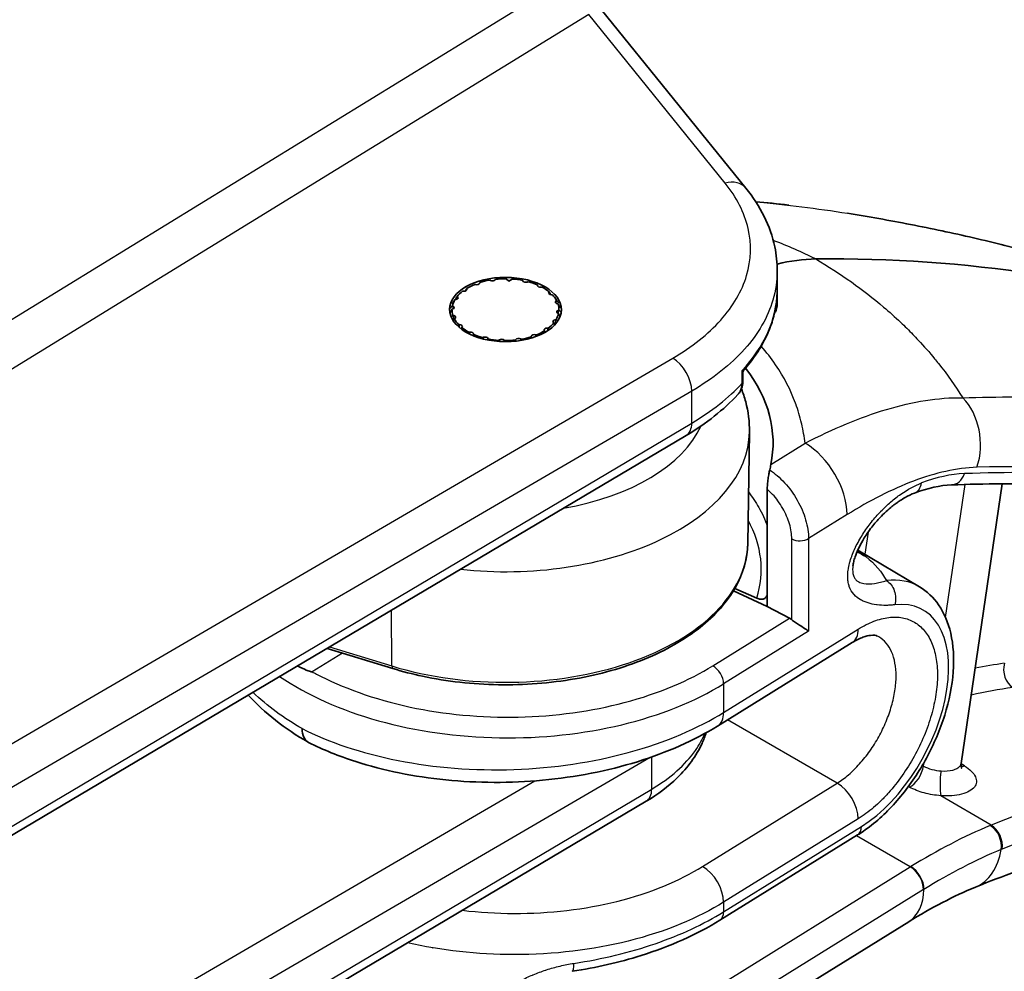
# Model space of a CAD drawing. Units: millimetres. Extents: x 43 to 7375, y 24 to 2553.
# Drawn here: x 472 to 495, y 335 to 357 of the extents above; entities that cross this region are included whole.
import ezdxf

# ---------------------------------------------------------------- set-up
doc = ezdxf.new("R2010")
doc.units = ezdxf.units.MM
doc.header["$LTSCALE"] = 3
doc.layers.add('Visible (ISO)', color=7, linetype='Continuous', lineweight=35)
doc.layers.add('Visible Narrow (ISO)', color=7, linetype='Continuous', lineweight=25)

msp = doc.modelspace()

# ---------------------------------------------------------------- linework, layer by layer
at = {"layer": 'Visible (ISO)'}
for p, q in [((485.824, 357.238), (489.185, 353.086)), ((489.914, 351.161), (489.914, 351.161)), ((489.914, 350.449), (489.914, 351.161)), ((483.003, 350.893), (483.002, 350.881)), ((483.251, 350.942), (483.234, 350.95)), ((483.369, 350.969), (483.361, 350.957)), ((483.682, 350.923), (483.619, 350.982)), ((483.758, 350.976), (483.682, 350.923)), ((484.007, 350.931), (484.002, 350.944)), ((484.131, 350.914), (484.112, 350.907)), ((482.629, 350.694), (482.606, 350.695)), ((482.696, 350.756), (482.701, 350.743)), ((482.906, 350.846), (482.885, 350.851)), ((484.344, 350.826), (484.346, 350.839)), ((484.452, 350.787), (484.431, 350.784)), ((484.609, 350.666), (484.617, 350.678)), ((482.447, 350.499), (482.425, 350.496)), ((482.477, 350.57), (482.489, 350.559)), ((484.691, 350.61), (484.668, 350.611)), ((484.736, 350.557), (484.787, 350.491)), ((484.774, 350.466), (484.789, 350.476)), ((484.822, 350.399), (484.801, 350.403)), ((482.377, 350.282), (482.358, 350.275)), ((482.368, 350.355), (482.385, 350.347)), ((484.834, 350.174), (484.817, 350.182)), ((484.825, 350.247), (484.844, 350.254)), ((482.38, 350.13), (482.401, 350.126)), ((482.428, 350.062), (482.414, 350.053)), ((484.725, 349.959), (484.713, 349.969)), ((484.756, 350.03), (484.777, 350.033)), ((482.512, 349.919), (482.534, 349.918)), ((482.594, 349.863), (482.585, 349.851)), ((482.75, 349.742), (482.771, 349.745)), ((484.507, 349.773), (484.501, 349.785)), ((484.574, 349.835), (484.596, 349.834)), ((482.858, 349.703), (482.856, 349.69)), ((483.071, 349.615), (483.09, 349.622)), ((483.195, 349.598), (483.2, 349.585)), ((483.445, 349.553), (483.459, 349.563)), ((483.571, 349.558), (483.583, 349.547)), ((483.833, 349.56), (483.841, 349.572)), ((483.951, 349.587), (483.968, 349.579)), ((484.199, 349.635), (484.201, 349.648)), ((484.296, 349.683), (484.317, 349.678)), ((488.786, 348.984), (488.786, 348.984)), ((489.113, 348.592), (489.113, 348.782)), ((452.276, 326.294), (487.801, 347.346)), ((489.227, 344.829), (489.268, 347.422)), ((489.682, 343.681), (489.682, 346.096)), ((494.185, 339.727), (495.142, 346.218)), ((493.216, 343.83), (491.783, 344.681)), ((488.927, 343.79), (489.438, 343.564)), ((489.682, 343.372), (488.894, 343.735)), ((489.682, 343.372), (489.682, 343.681)), ((490.199, 343.099), (489.682, 343.372)), ((492.234, 342.686), (492.234, 342.686)), ((480.984, 341.931), (479.456, 342.4)), ((491.655, 342.532), (488.525, 340.594)), ((488.363, 341.4), (488.363, 341.4)), ((452.276, 318.347), (486.871, 338.848)), ((491.78, 338.066), (488.579, 336.084)), ((492.967, 336.052), (488.312, 333.171))]:
    msp.add_line(p, q, dxfattribs=at)
for centre, major_axis, ratio, start_param, end_param in [((465.149, 275.032), (39.406, 73.193), 0.556849, 0.09124, 0.29889), ((482.933, 350.883), (0.0693, 0), 0.57735, 4.317946, 6.222704), ((483.601, 350.264), (1.243, 0), 0.57735, 1.870405, 2.072901), ((483.296, 350.972), (0.0693, 0), 0.57735, 4.003787, 5.908545), ((483.601, 350.264), (1.243, 0), 0.57735, 1.556246, 1.758741), ((483.601, 350.264), (1.243, 0), 0.57735, 1.242086, 1.444582), ((484.075, 350.94), (-0.0693, 0), 0.57735, 0.233876, 2.138633), ((483.601, 350.264), (1.243, 0), 0.57735, 0.927927, 1.130423), ((483.601, 350.264), (1.243, 0), 0.57735, 2.498723, 2.701219), ((482.634, 350.733), (0.0693, 0), 0.57735, 4.632106, 6.536863), ((483.601, 350.264), (1.243, 0), 0.57735, 2.184564, 2.38706), ((484.413, 350.823), (-0.0693, 0), 0.57735, 6.202902, 8.107659), ((483.601, 350.264), (1.243, 0), 0.57735, 0.613768, 0.816264), ((484.672, 350.65), (-0.0693, 0), 0.57735, 5.888743, 7.7935), ((483.601, 350.264), (-1.243, 0), 0.57735, 5.954475, 6.156971), ((482.43, 350.538), (0.0693, 0), 0.57735, 4.946265, 6.851022), ((483.601, 350.264), (1.243, 0), 0.57735, 0.299609, 0.502104), ((484.827, 350.44), (-0.0693, 0), 0.57735, 5.574584, 7.479341), ((483.601, 350.264), (1.243, 0), 0.57735, 6.268635, 6.47113), ((482.987, 350.433), (6.927, 0.024), 0.579631, 6.281161, 6.281218), ((483.601, 350.264), (-1.243, 0), 0.57735, 6.268635, 6.47113), ((482.341, 350.316), (0.0693, 0), 0.57735, 5.260424, 7.165182), ((483.601, 350.264), (1.243, 0), 0.57735, 5.954475, 6.156971), ((484.861, 350.213), (-0.0693, 0), 0.57735, 5.260424, 7.165182), ((482.376, 350.088), (0.0693, 0), 0.57735, 5.574584, 7.479341), ((483.601, 350.264), (-1.243, 0), 0.57735, 0.299609, 0.502104), ((483.601, 350.264), (-1.243, 0), 0.57735, 2.498723, 2.701219), ((484.772, 349.991), (-0.0693, 0), 0.57735, 4.946265, 6.851022), ((482.53, 349.878), (0.0693, 0), 0.57735, 5.888743, 7.7935), ((483.601, 350.264), (-1.243, 0), 0.57735, 0.613768, 0.816264), ((482.789, 349.706), (0.0693, 0), 0.57735, 6.202902, 8.107659), ((483.601, 350.264), (-1.243, 0), 0.57735, 2.184564, 2.38706), ((484.568, 349.795), (-0.0693, 0), 0.57735, 4.632106, 6.536863), ((483.601, 350.264), (-1.243, 0), 0.57735, 0.927927, 1.130423), ((483.127, 349.589), (0.0693, 0), 0.57735, 0.233876, 2.138633), ((483.601, 350.264), (-1.243, 0), 0.57735, 1.242086, 1.444582), ((483.512, 349.537), (0.0693, 0), 0.57735, 0.548035, 2.452793), ((483.601, 350.264), (-1.243, 0), 0.57735, 1.556246, 1.758741), ((483.906, 349.557), (-0.0693, 0), 0.57735, 4.003787, 5.908545), ((483.601, 350.264), (-1.243, 0), 0.57735, 1.870405, 2.072901), ((484.27, 349.646), (-0.0693, 0), 0.57735, 4.317946, 6.222704), ((482.899, 347.311), (6.916, -0.224), 0.596393, 0.518133, 0.518142), ((482.899, 347.311), (6.916, -0.224), 0.596393, 6.181845, 6.734853), ((490.196, 342.817), (0.187, -0.292), 0.606775, 2.113011, 2.319882), ((479.349, 340.828), (0.328, 0.61), 0.556893, 2.338782, 3.157292)]:
    msp.add_ellipse(centre, major_axis=major_axis, ratio=ratio, start_param=start_param, end_param=end_param, dxfattribs=at)
msp.add_ellipse((483.601, 350.268), major_axis=(1.299, -0.005), ratio=0.574826, dxfattribs=at)
for points, knots in [([(489.185, 353.086), (489.52, 352.673), (489.755, 352.206), (489.895, 351.538), (489.914, 351.349), (489.914, 351.161)], [0, 0, 0, 0, 0.3993624, 0.3993624, 0.5527755, 0.5527755, 0.5527755, 0.5527755]), ([(491.542, 352.504), (492.031, 352.425), (492.52, 352.338), (493.497, 352.147), (493.985, 352.044), (494.96, 351.819), (495.446, 351.698), (496.416, 351.438), (496.899, 351.3), (497.863, 351.006), (498.343, 350.851), (498.821, 350.687)], [3.71898825, 3.71898825, 3.71898825, 3.71898825, 3.73896983, 3.73896983, 3.7589514, 3.7589514, 3.77893298, 3.77893298, 3.79891456, 3.79891456, 3.81889613, 3.81889613, 3.81889613, 3.81889613]), ([(489.914, 350.674), (489.911, 350.548), (489.897, 350.422), (489.852, 350.172), (489.819, 350.047), (489.734, 349.802), (489.682, 349.68), (489.56, 349.441), (489.49, 349.324), (489.331, 349.093), (489.243, 348.981), (489.147, 348.871)], [5.5123412, 5.5123412, 5.5123412, 5.5123412, 5.6032475, 5.6032475, 5.6941538, 5.6941538, 5.7850601, 5.7850601, 5.8759664, 5.8759664, 5.9668727, 5.9668727, 5.9668727, 5.9668727]), ([(489.914, 350.678), (489.914, 350.677), (489.914, 350.677), (489.914, 350.675), (489.914, 350.674), (489.914, 350.674)], [-0.0003203017, -0.0003203017, -0.0003203017, -0.0003203017, 0, 0, 0.0004225581, 0.0004225581, 0.0004225581, 0.0004225581]), ([(489.914, 350.382), (489.913, 350.335), (489.904, 350.29), (489.878, 350.225), (489.865, 350.201), (489.85, 350.181)], [0, 0, 0, 0, 0.02893605, 0.02893605, 0.0460707, 0.0460707, 0.0460707, 0.0460707]), ([(489.147, 348.871), (489.137, 348.859), (489.129, 348.846), (489.118, 348.819), (489.114, 348.805), (489.114, 348.789), (489.113, 348.786), (489.113, 348.783)], [0, 0, 0, 0, 0.00851349, 0.00851349, 0.01675645, 0.01675645, 0.01851973, 0.01851973, 0.01851973, 0.01851973]), ([(489.113, 348.592), (489.113, 348.537), (489.103, 348.482), (489.067, 348.387), (489.042, 348.345), (489.011, 348.308)], [0, 0, 0, 0, 0.03395958, 0.03395958, 0.06405932, 0.06405932, 0.06405932, 0.06405932]), ([(489.268, 347.422), (489.272, 347.66), (489.242, 347.898), (489.154, 348.228), (489.12, 348.328), (489.082, 348.426)], [0.7412349, 0.7412349, 0.7412349, 0.7412349, 0.9036565, 0.9036565, 0.9756649, 0.9756649, 0.9756649, 0.9756649]), ([(489.682, 346.096), (489.682, 346.112), (489.682, 346.128), (489.684, 346.165), (489.685, 346.185), (489.69, 346.248), (489.695, 346.292), (489.706, 346.377), (489.713, 346.417), (489.726, 346.488), (489.732, 346.518), (489.738, 346.543)], [0.000001, 0.000001, 0.000001, 0.000001, 0.01045523, 0.01045523, 0.02187725, 0.02187725, 0.04597348, 0.04597348, 0.06967044, 0.06967044, 0.09184369, 0.09184369, 0.09184369, 0.09184369]), ([(493.96, 346.195), (494.35, 346.21), (494.737, 346.218), (495.508, 346.219), (495.89, 346.213), (496.651, 346.186), (497.028, 346.166), (497.778, 346.111), (498.15, 346.077), (498.889, 345.995), (499.255, 345.947), (499.619, 345.891)], [3.5937528, 3.5937528, 3.5937528, 3.5937528, 3.6176977, 3.6176977, 3.6416425, 3.6416425, 3.6655874, 3.6655874, 3.6895322, 3.6895322, 3.7134771, 3.7134771, 3.7134771, 3.7134771]), ([(493.103, 346.006), (493.032, 345.979), (492.958, 345.944), (492.845, 345.879), (492.807, 345.856), (492.74, 345.812), (492.711, 345.792), (492.672, 345.764), (492.661, 345.756), (492.617, 345.723), (492.585, 345.698), (492.454, 345.589), (492.356, 345.496), (492.191, 345.316), (492.123, 345.234), (492.002, 345.07), (491.948, 344.988), (491.858, 344.835), (491.82, 344.763), (491.762, 344.635), (491.739, 344.578), (491.709, 344.486), (491.698, 344.45), (491.681, 344.379), (491.675, 344.344), (491.671, 344.313)], [0, 0, 0, 0, 0.0672355, 0.0672355, 0.100127, 0.100127, 0.1247861, 0.1247861, 0.1340298, 0.1340298, 0.161775, 0.161775, 0.2454411, 0.2454411, 0.3067963, 0.3067963, 0.3607662, 0.3607662, 0.4048441, 0.4048441, 0.4387481, 0.4387481, 0.4609158, 0.4609158, 0.484093, 0.484093, 0.484093, 0.484093]), ([(489.227, 344.829), (489.221, 344.482), (489.123, 344.137), (488.751, 343.478), (488.473, 343.165), (487.762, 342.601), (487.324, 342.352), (486.338, 341.947), (485.789, 341.792), (484.638, 341.591), (484.035, 341.545), (482.836, 341.566), (482.24, 341.632), (481.439, 341.803), (481.208, 341.862), (480.984, 341.931)], [5.54195, 5.54195, 5.54195, 5.54195, 5.847127, 5.847127, 6.162403, 6.162403, 6.485842, 6.485842, 6.809887, 6.809887, 7.133232, 7.133232, 7.456322, 7.456322, 7.592182, 7.592182, 7.592182, 7.592182]), ([(493.216, 343.83), (493.393, 343.725), (493.545, 343.579), (493.795, 343.216), (493.887, 342.993), (494.008, 342.474), (494.025, 342.171), (493.978, 341.527), (493.91, 341.185), (493.697, 340.508), (493.554, 340.172), (493.209, 339.536), (493.006, 339.235), (492.559, 338.693), (492.314, 338.453), (491.966, 338.188), (491.874, 338.124), (491.78, 338.066)], [3.93355, 3.93355, 3.93355, 3.93355, 4.187678, 4.187678, 4.472881, 4.472881, 4.80485, 4.80485, 5.148111, 5.148111, 5.487285, 5.487285, 5.824534, 5.824534, 6.16383, 6.16383, 6.283185, 6.283185, 6.283185, 6.283185]), ([(489.682, 343.681), (489.682, 343.665), (489.68, 343.65), (489.673, 343.622), (489.667, 343.609), (489.646, 343.576), (489.628, 343.56), (489.582, 343.541), (489.555, 343.537), (489.497, 343.543), (489.468, 343.551), (489.438, 343.564)], [0, 0, 0, 0, 0.01056802, 0.01056802, 0.02194727, 0.02194727, 0.04234206, 0.04234206, 0.06379409, 0.06379409, 0.08451914, 0.08451914, 0.08451914, 0.08451914]), ([(490.251, 343.065), (490.277, 343.045), (490.306, 343.024), (490.368, 342.982), (490.4, 342.96), (490.47, 342.914), (490.511, 342.886), (490.584, 342.837), (490.615, 342.815), (490.64, 342.798)], [-0.09743083, -0.09743083, -0.09743083, -0.09743083, -0.07847648, -0.07847648, -0.05861757, -0.05861757, -0.02930879, -0.02930879, 0, 0, 0, 0]), ([(492.234, 342.686), (492.208, 342.699), (492.167, 342.712), (492.034, 342.696), (491.973, 342.682), (491.829, 342.629), (491.744, 342.587), (491.655, 342.532)], [0, 0, 0, 0, 0.1423739, 0.1423739, 0.2205892, 0.2205892, 0.3035555, 0.3035555, 0.3035555, 0.3035555]), ([(478.768, 341.993), (478.848, 341.952), (478.918, 341.92), (478.996, 341.888), (479.038, 341.871), (479.08, 341.859), (479.091, 341.856), (479.102, 341.854), (479.105, 341.854), (479.109, 341.854), (479.11, 341.854), (479.111, 341.855), (479.112, 341.855), (479.112, 341.855), (479.113, 341.855), (479.113, 341.856)], [-0.06281083, -0.06281083, -0.06281083, -0.06281083, -0.02237336, -0.02237336, -0.00675972, -0.00675972, -0.00255303, -0.00255303, -0.00107922, -0.00107922, -0.00049971, -0.00049971, -0.00024429, -0.00024429, -0.000001, -0.000001, -0.000001, -0.000001]), ([(488.525, 340.594), (487.985, 340.26), (487.349, 339.979), (485.978, 339.555), (485.224, 339.409), (483.719, 339.268), (482.949, 339.271), (481.482, 339.417), (480.766, 339.563), (479.733, 339.896), (479.365, 340.045), (479.026, 340.215)], [0, 0, 0, 0, 0.419521, 0.419521, 0.840796, 0.840796, 1.253988, 1.253988, 1.664798, 1.664798, 1.911629, 1.911629, 1.911629, 1.911629]), ([(488.264, 340.441), (488.237, 340.356), (488.204, 340.273), (488.034, 339.901), (487.835, 339.63), (487.383, 339.19), (487.141, 339.008), (486.871, 338.848)], [0.1620227, 0.1620227, 0.1620227, 0.1620227, 0.2291838, 0.2291838, 0.4690452, 0.4690452, 0.6710938, 0.6710938, 0.6710938, 0.6710938]), ([(494.185, 339.727), (494.181, 339.703), (494.182, 339.679), (494.188, 339.643), (494.192, 339.63), (494.199, 339.613), (494.202, 339.609), (494.203, 339.608), (494.203, 339.608), (494.203, 339.608)], [0, 0, 0, 0, 0.02616306, 0.02616306, 0.04765379, 0.04765379, 0.06558647, 0.06558647, 0.06746391, 0.06746391, 0.06746391, 0.06746391]), ([(494.517, 336.855), (495.158, 337.12), (495.788, 337.338), (497.016, 337.682), (497.613, 337.808), (498.769, 337.968), (499.326, 338.003), (500.396, 337.987), (500.908, 337.936), (501.886, 337.753), (502.352, 337.621), (502.796, 337.45)], [3.3119032, 3.3119032, 3.3119032, 3.3119032, 3.4174862, 3.4174862, 3.5230693, 3.5230693, 3.6286524, 3.6286524, 3.7342354, 3.7342354, 3.8398185, 3.8398185, 3.8398185, 3.8398185]), ([(488.579, 336.084), (488.05, 335.757), (487.424, 335.478), (486.245, 335.108), (485.705, 334.984), (485.153, 334.9)], [0, 0, 0, 0, 0.4165267, 0.4165267, 0.7279966, 0.7279966, 0.7279966, 0.7279966])]:
    msp.add_open_spline(points, degree=3, knots=knots, dxfattribs=at)
for points in [[(489.413, 352.772), (489.67, 352.749), (489.926, 352.722), (490.181, 352.692)], [(489.909, 351.324), (490.218, 351.399), (490.518, 351.438), (490.807, 351.441)], [(489.914, 350.449), (489.914, 350.426), (489.914, 350.404), (489.914, 350.382)], [(489.642, 350.056), (489.642, 350.056), (489.642, 350.056), (489.642, 350.056)], [(489.147, 348.871), (489.147, 348.871), (489.147, 348.871), (489.147, 348.871)], [(489.113, 348.782), (489.113, 348.783), (489.113, 348.783), (489.113, 348.784)], [(488.999, 348.294), (488.672, 347.941), (488.265, 347.621), (487.801, 347.346)], [(489.766, 346.671), (489.758, 346.63), (489.749, 346.587), (489.738, 346.543)], [(493.96, 346.195), (493.698, 346.185), (493.408, 346.123), (493.103, 346.006)], [(479.016, 340.221), (478.474, 340.532), (477.999, 340.903), (477.625, 341.316)], [(494.517, 336.855), (494.017, 336.648), (493.495, 336.379), (492.967, 336.052)]]:
    msp.add_open_spline(points, degree=3, dxfattribs=at)
for points, weights in [([(482.679, 350.713), (482.688, 350.735), (482.696, 350.756)], [1.10409512407, 1.10039475944, 1.09597382854]), ([(484.346, 350.839), (484.348, 350.823), (484.35, 350.806)], [1.09597382854, 1.09946471697, 1.10250632402]), ([(484.617, 350.678), (484.629, 350.656), (484.642, 350.633)], [1.09597382854, 1.10039697231, 1.10409882827]), ([(482.425, 350.496), (482.394, 350.453), (482.361, 350.408)], [1.09597382854, 1.10039454231, 1.10409476059]), ([(482.442, 350.523), (482.46, 350.548), (482.477, 350.57)], [1.10409482465, 1.10039458058, 1.09597382854]), ([(484.789, 350.476), (484.809, 350.452), (484.831, 350.426)], [1.09597382854, 1.10039727426, 1.10409933369]), ([(484.883, 350.305), (484.852, 350.353), (484.822, 350.399)], [1.10409951962, 1.10039738534, 1.09597382854]), ([(482.358, 350.275), (482.335, 350.233), (482.31, 350.19)], [1.09597382854, 1.09979580586, 1.10307923732]), ([(482.318, 350.3), (482.343, 350.328), (482.368, 350.355)], [1.10409476059, 1.10039454231, 1.09597382854]), ([(484.869, 350.103), (484.851, 350.139), (484.834, 350.174)], [1.10176558511, 1.09904339514, 1.09597382854]), ([(484.844, 350.254), (484.869, 350.228), (484.895, 350.2)], [1.09597382854, 1.1000209473, 1.10346420311]), ([(482.342, 350.089), (482.361, 350.11), (482.38, 350.13)], [1.10131482454, 1.09879058278, 1.09597382854]), ([(482.414, 350.053), (482.403, 350.026), (482.392, 349.998)], [1.09597382854, 1.09822491171, 1.10028917221]), ([(484.742, 349.908), (484.733, 349.934), (484.725, 349.959)], [1.09990697627, 1.09801738447, 1.09597382854]), ([(484.777, 350.033), (484.794, 350.014), (484.812, 349.995)], [1.09597382854, 1.09838587103, 1.10058341891]), ([(482.486, 349.889), (482.499, 349.904), (482.512, 349.919)], [1.09942563808, 1.09775844235, 1.09597382854]), ([(482.585, 349.851), (482.581, 349.832), (482.576, 349.812)], [1.09597382854, 1.09751808799, 1.09897442757]), ([(482.731, 349.716), (482.741, 349.729), (482.75, 349.742)], [1.09852961582, 1.09728333259, 1.09597382854]), ([(484.512, 349.734), (484.509, 349.754), (484.507, 349.773)], [1.09893250022, 1.09749586838, 1.09597382854]), ([(484.596, 349.834), (484.608, 349.819), (484.621, 349.803)], [1.09597382854, 1.09767937661, 1.09927768033]), ([(482.856, 349.69), (482.855, 349.675), (482.855, 349.659)], [1.09597382854, 1.09717168434, 1.09831664015]), ([(483.058, 349.591), (483.065, 349.603), (483.071, 349.615)], [1.09810771697, 1.09706262573, 1.09597382854]), ([(483.2, 349.585), (483.202, 349.572), (483.203, 349.558)], [1.09597382854, 1.0970204577, 1.09802670074]), ([(483.435, 349.528), (483.44, 349.54), (483.445, 349.553)], [1.09797793995, 1.0969951111, 1.09597382854]), ([(483.583, 349.547), (483.587, 349.534), (483.591, 349.522)], [1.09597382854, 1.09700127551, 1.09798980316]), ([(483.828, 349.532), (483.83, 349.546), (483.833, 349.56)], [1.09807051648, 1.09704325482, 1.09597382854]), ([(483.968, 349.579), (483.974, 349.566), (483.98, 349.553)], [1.09597382854, 1.09709264185, 1.09816530622]), ([(484.198, 349.604), (484.199, 349.62), (484.199, 349.635)], [1.09837327245, 1.09720132571, 1.09597382854]), ([(484.317, 349.678), (484.326, 349.664), (484.335, 349.65)], [1.09597382854, 1.09730196598, 1.09856507061])]:
    msp.add_rational_spline(points, weights, degree=2, dxfattribs=at)
at = {"layer": 'Visible Narrow (ISO)'}
for p, q in [((444.158, 332.867), (485.029, 357.958)), ((485.534, 357.118), (444.593, 331.984)), ((488.702, 353.204), (485.534, 357.118)), ((482.701, 350.723), (482.701, 350.743)), ((484.344, 350.826), (484.344, 350.82)), ((484.609, 350.666), (484.609, 350.635)), ((489.914, 350.678), (489.914, 350.392)), ((482.489, 350.516), (482.489, 350.559)), ((484.774, 350.466), (484.774, 350.414)), ((482.385, 350.285), (482.385, 350.347)), ((484.825, 350.247), (484.825, 350.179)), ((482.401, 350.021), (482.401, 350.126)), ((484.756, 350.03), (484.756, 349.923)), ((482.534, 349.845), (482.534, 349.918)), ((482.771, 349.696), (482.771, 349.745)), ((484.574, 349.835), (484.574, 349.771)), ((483.09, 349.583), (483.09, 349.622)), ((483.195, 349.598), (483.195, 349.56)), ((483.459, 349.526), (483.459, 349.563)), ((483.571, 349.558), (483.571, 349.522)), ((483.841, 349.534), (483.841, 349.572)), ((483.951, 349.587), (483.951, 349.548)), ((484.201, 349.604), (484.201, 349.648)), ((484.296, 349.683), (484.296, 349.636)), ((489.365, 349.607), (489.364, 349.607)), ((447.709, 325.969), (487.485, 349.136)), ((489.097, 348.555), (489.097, 348.849)), ((487.928, 348.374), (448.082, 325.166)), ((487.928, 347.63), (487.928, 348.374)), ((494.797, 348.233), (494.797, 348.233)), ((491.815, 347.73), (491.815, 347.731)), ((451.144, 325.831), (487.928, 347.63)), ((489.766, 346.671), (490.56, 347.162)), ((489.996, 346.335), (489.996, 346.335)), ((493.823, 343.118), (494.279, 346.206)), ((489.34, 345.903), (489.34, 345.903)), ((491.538, 345.505), (490.64, 344.949)), ((490.251, 343.065), (490.251, 344.939)), ((490.64, 344.949), (490.64, 342.798)), ((492.024, 345.097), (491.948, 344.583)), ((480.96, 341.991), (480.95, 343.286)), ((488.416, 341.995), (490.199, 343.099)), ((488.667, 340.911), (491.797, 342.848)), ((490.64, 342.798), (488.667, 341.577)), ((479.514, 342.435), (480.96, 341.991)), ((479.815, 342.29), (479.113, 341.856)), ((488.667, 341.577), (488.667, 340.911)), ((488.303, 341.368), (488.303, 341.368)), ((486.684, 340.726), (486.684, 340.726)), ((491.305, 339.269), (488.759, 340.739)), ((486.964, 339.865), (451.144, 319.002)), ((486.998, 339.132), (486.998, 339.877)), ((493.314, 339.667), (493.327, 339.757)), ((454.583, 322.026), (484.28, 339.322)), ((488.178, 337.334), (491.305, 339.269)), ((451.144, 317.885), (486.998, 339.132)), ((494.885, 338.294), (493.714, 338.978)), ((491.794, 338.441), (488.667, 336.505)), ((488.667, 336.282), (491.869, 338.264)), ((493.005, 337.324), (491.751, 338.048)), ((488.361, 334.449), (493.005, 337.324)), ((493.005, 337.324), (493.016, 337.331)), ((493.31, 336.796), (488.667, 333.921)), ((493.321, 336.803), (493.31, 336.796)), ((488.667, 336.505), (488.667, 336.282))]:
    msp.add_line(p, q, dxfattribs=at)
for centre, major_axis, ratio, start_param, end_param in [((488.7, 352.694), (0.485, 0.392), 0.740858, 0, 1.027146), ((482.987, 350.734), (6.927, 0), 0.57735, 5.792472, 6.269047), ((482.987, 350.433), (6.927, 0.024), 0.579631, 6.267079, 6.28116), ((489.775, 350.393), (0.139, 0), 0.57735, 4.571766, 4.572039), ((489.775, 350.393), (0.139, 0), 0.57735, 5.596954, 6.269047), ((492.99, 349.406), (0.225, 0.37), 0.589427, 5.17813, 5.178188), ((487.483, 348.626), (-0.314, 0.539), 0.58488, 3.924799, 5.495558), ((483.601, 348.254), (4.698, 0), 0.57735, 0.12189, 0.121913), ((488.975, 348.592), (0.139, 0), 0.57735, 5.792472, 6.283185), ((482.987, 350.433), (6.927, 0.024), 0.579638, 5.50452, 5.790476), ((493.54, 347.149), (0.042, -1.385), 0.790673, 1.14215, 2.429737), ((492.136, 347.586), (0.185, 0.392), 0.528692, 5.952874, 5.952944), ((492.136, 347.586), (0.428, -0.063), 0.452802, 2.035595, 2.039601), ((483.601, 348.254), (4.698, 0), 0.57735, 5.003668, 6.026049), ((487.483, 347.882), (0.318, -0.536), 0.579842, 0, 0.778806), ((483.601, 347.452), (5.668, 0), 0.57735, 4.526558, 6.273929), ((490.525, 346.051), (0.729, -1.178), 0.597148, 0.767325, 2.303215), ((470.215, 272.304), (38.254, 71.052), 0.556849, 0.196659, 0.316383), ((478.738, 283.253), (-16.187, -63.135), 0.184954, 3.196444, 3.272353), ((493.943, 346.628), (0.016, -0.433), 0.789388, 0, 1.136284), ((492.947, 346.41), (0.156, -0.404), 0.696754, 6.283175, 7.17124), ((482.901, 344.199), (6.641, 0.052), 0.572469, 6.10187, 6.583378), ((490.437, 345.058), (0.277, 0), 0.57735, 3.979351, 5.532694), ((483.601, 344.859), (5.626, 0), 0.57735, 4.223697, 6.273929), ((492.534, 345.577), (-0.978, -0.71), 0.912314, 0.275743, 0.486388), ((491.564, 340.855), (1.614, 2.997), 0.556849, 6.259772, 6.659704), ((491.869, 340.69), (1.409, 2.616), 0.556849, 3.910136, 6.659882), ((491.29, 343.121), (0.365, -0.589), 0.597148, 0, 0.767325), ((481.025, 342.063), (-0.041, -0.132), 0.383322, 5.400737, 6.283185), ((488.414, 341.713), (-0.182, 0.294), 0.597148, 3.908918, 5.470987), ((487.543, 314.053), (14.516, 26.962), 0.556849, 0.39377, 0.428399), ((495.505, 341.882), (0.063, -0.428), 0.767046, 4.192588, 5.728478), ((483.601, 344.352), (-6.927, 0.052), 0.581945, 0.715414, 2.395457), ((487.849, 313.888), (-14.311, -26.581), 0.556849, 3.535362, 3.585336), ((488.161, 341.183), (0.365, -0.589), 0.597148, 0, 0.767325), ((491.392, 311.981), (14.231, 26.432), 0.556849, 0.070412, 0.597107), ((493.041, 339.546), (0.205, 0.381), 0.504544, 3.759511, 5.287427), ((285.832, 430.773), (349.507, -175.888), 0.037244, 0.95409, 0.954194), ((160.162, 514.411), (569.12, -338.366), 0.037714, 0.965987, 0.966161), ((494.341, 340.05), (-0.231, -0.366), 0.577166, 0.309349, 0.583053), ((493.775, 339.351), (0.027, 0.432), 0.17586, 1.094197, 2.625069), ((491.287, 338.714), (-0.365, 0.589), 0.597148, 3.908918, 5.444807), ((491.697, 311.816), (14.02, 26.04), 0.556849, 0.070412, 0.597107), ((486.553, 339.384), (0.318, -0.536), 0.579842, 0, 0.778806), ((300.894, 423.256), (-334.602, 169.242), 0.03752, 4.119997, 4.120094), ((493.009, 324.13), (7.655, 14.228), 0.557021, 0.599057, 0.767372), ((494.801, 337.912), (-0.166, 0.4), 0.685882, 3.984546, 5.548884), ((494.823, 337.921), (-0.165, 0.4), 0.686889, 3.986073, 5.550398), ((491.552, 338.435), (0.228, -0.368), 0.597148, 0, 0.767325), ((493.312, 323.912), (-7.472, -13.892), 0.557086, 3.740917, 3.908566), ((493.855, 338.455), (0.661, -1.601), 0.686363, 0, 0.843652), ((494.259, 331.78), (-5.722, -5.703), 0.555966, 4.071584, 4.075037), ((488.161, 336.778), (-0.365, 0.589), 0.597148, 3.908918, 5.444807), ((492.994, 336.977), (-0.228, 0.368), 0.597148, 3.880482, 5.444807), ((493.004, 336.983), (-0.228, 0.368), 0.59774, 3.880978, 5.445309), ((492.055, 337.525), (0.912, -1.472), 0.597148, 0, 0.738884), ((488.351, 336.452), (0.228, -0.368), 0.597148, 0, 0.767325), ((482.367, 335.317), (-0.228, 0.368), 0.597148, 0.942744, 0.943344), ((482.873, 335.63), (0.228, -0.368), 0.597148, 5.214418, 5.21539), ((485.088, 335.328), (0.065, -0.428), 0.175731, 6.283184, 7.222859)]:
    msp.add_ellipse(centre, major_axis=major_axis, ratio=ratio, start_param=start_param, end_param=end_param, dxfattribs=at)
for points, knots in [([(487.485, 349.136), (487.932, 349.396), (488.309, 349.696), (488.89, 350.346), (489.094, 350.697), (489.31, 351.419), (489.322, 351.789), (489.153, 352.516), (488.972, 352.872), (488.702, 353.204)], [1.579523, 1.579523, 1.579523, 1.579523, 1.882774, 1.882774, 2.186025, 2.186025, 2.489276, 2.489276, 2.792527, 2.792527, 2.792527, 2.792527]), ([(490.807, 351.441), (491.386, 351.101), (491.91, 350.729), (492.383, 350.326), (492.519, 350.211), (492.651, 350.093), (492.778, 349.972), (492.876, 349.879), (492.972, 349.784), (493.065, 349.689), (493.107, 349.645), (493.149, 349.601), (493.19, 349.558), (493.322, 349.416), (493.449, 349.272), (493.57, 349.125), (493.601, 349.087), (493.631, 349.049), (493.662, 349.012), (493.867, 348.754), (494.054, 348.49), (494.223, 348.219)], [0, 0, 0, 0, 0.00439985, 0.00439985, 0.00439985, 0.00566401, 0.00566401, 0.00566401, 0.00663938, 0.00663938, 0.00663938, 0.00708001, 0.00708001, 0.00708001, 0.00849602, 0.00849602, 0.00849602, 0.00885925, 0.00885925, 0.00885925, 0.01132802, 0.01132802, 0.01132802, 0.01132802]), ([(489.914, 351.161), (489.914, 350.935), (489.881, 350.709), (489.814, 350.487), (489.696, 350.09), (489.472, 349.704), (489.153, 349.347), (488.833, 348.989), (488.419, 348.66), (487.928, 348.374)], [3.9269911, 3.9269911, 3.9269911, 3.9269911, 4.0971604, 4.0971604, 4.0971604, 4.4004114, 4.4004114, 4.4004114, 4.7036623, 4.7036623, 4.7036623, 4.7036623]), ([(490.56, 347.162), (490.542, 347.312), (490.516, 347.463), (490.481, 347.612), (490.48, 347.618), (490.479, 347.624), (490.477, 347.629), (490.441, 347.781), (490.396, 347.931), (490.342, 348.08), (490.341, 348.084), (490.339, 348.087), (490.338, 348.091), (490.226, 348.396), (490.074, 348.695), (489.874, 348.987), (489.775, 349.133), (489.664, 349.277), (489.542, 349.416)], [0.003614899, 0.003614899, 0.003614899, 0.003614899, 0.004995883, 0.004995883, 0.004995883, 0.005048597, 0.005048597, 0.005048597, 0.006448992, 0.006448992, 0.006448992, 0.006482295, 0.006482295, 0.006482295, 0.00934969, 0.00934969, 0.00934969, 0.010775817, 0.010775817, 0.010775817, 0.010775817]), ([(488.999, 348.294), (489.02, 348.317), (489.038, 348.342), (489.081, 348.424), (489.097, 348.487), (489.097, 348.555)], [0.0011243384, 0.0011243384, 0.0011243384, 0.0011243384, 0.0013439679, 0.0013439679, 0.0017919572, 0.0017919572, 0.0017919572, 0.0017919572]), ([(490.56, 347.162), (491.208, 347.498), (491.839, 347.764), (492.757, 348.038), (493.058, 348.109), (493.651, 348.202), (493.943, 348.224), (494.223, 348.219)], [0, 0, 0, 0, 0.004719941, 0.004719941, 0.007079912, 0.007079912, 0.009439882, 0.009439882, 0.009439882, 0.009439882]), ([(494.223, 348.219), (495.018, 348.243), (495.891, 348.252), (496.832, 348.221), (496.847, 348.221), (496.862, 348.22), (496.878, 348.22), (496.892, 348.219), (496.906, 348.219), (496.92, 348.218), (496.929, 348.218), (496.932, 348.218), (496.937, 348.218), (497.228, 348.207), (497.589, 348.191), (498.014, 348.162), (498.338, 348.14), (498.699, 348.111), (499.097, 348.069), (499.23, 348.055), (499.366, 348.04), (499.507, 348.023), (500.071, 347.956), (500.558, 347.88), (500.972, 347.807), (501.18, 347.77), (501.369, 347.734), (501.54, 347.699), (501.625, 347.682), (501.707, 347.665), (501.783, 347.649), (501.822, 347.64), (501.859, 347.632), (501.895, 347.624), (501.913, 347.621), (501.931, 347.617), (501.949, 347.613), (501.958, 347.611), (501.966, 347.609), (501.975, 347.607), (501.979, 347.606), (501.984, 347.605), (501.988, 347.604), (501.992, 347.603), (501.995, 347.602), (501.999, 347.602), (502.004, 347.601), (502.014, 347.598), (502.022, 347.597), (502.923, 347.395), (503.723, 347.16), (504.431, 346.917)], [0, 0, 0, 0, 0.242187, 0.242187, 0.242187, 0.246094, 0.246094, 0.246094, 0.249756, 0.249756, 0.249756, 0.251933, 0.251933, 0.251933, 0.375, 0.375, 0.375, 0.46875, 0.46875, 0.46875, 0.5, 0.5, 0.5, 0.625, 0.625, 0.625, 0.6875, 0.6875, 0.6875, 0.71875, 0.71875, 0.71875, 0.734375, 0.734375, 0.734375, 0.742188, 0.742188, 0.742188, 0.746094, 0.746094, 0.746094, 0.748047, 0.748047, 0.748047, 0.749756, 0.749756, 0.749756, 0.751919, 0.751919, 0.751919, 1, 1, 1, 1]), ([(489.738, 346.543), (489.852, 346.468), (489.972, 346.367), (490.085, 346.244), (490.194, 346.125), (490.295, 345.986), (490.379, 345.838), (490.463, 345.691), (490.529, 345.536), (490.572, 345.387), (490.619, 345.229), (490.64, 345.078), (490.64, 344.949)], [4.834481, 4.834481, 4.834481, 4.834481, 5.201664, 5.201664, 5.201664, 5.554661, 5.554661, 5.554661, 5.90741, 5.90741, 5.90741, 6.283185, 6.283185, 6.283185, 6.283185]), ([(494.553, 346.604), (494.318, 346.597), (494.073, 346.564), (493.827, 346.51), (493.58, 346.455), (493.331, 346.379), (493.079, 346.284), (492.575, 346.094), (492.06, 345.828), (491.538, 345.505)], [0, 0, 0, 0, 0.002115493, 0.002115493, 0.002115493, 0.004230986, 0.004230986, 0.004230986, 0.008461972, 0.008461972, 0.008461972, 0.008461972]), ([(500.001, 346.149), (499.951, 346.159), (499.901, 346.168), (499.851, 346.177), (499.832, 346.181), (499.813, 346.184), (499.795, 346.188), (499.788, 346.189), (499.781, 346.19), (499.774, 346.192), (499.628, 346.218), (499.483, 346.244), (499.338, 346.268), (497.713, 346.54), (496.118, 346.651), (494.553, 346.604)], [0.4767922, 0.4767922, 0.4767922, 0.4767922, 0.4931424, 0.4931424, 0.4931424, 0.4992738, 0.4992738, 0.4992738, 0.5013176, 0.5013176, 0.5013176, 0.5421932, 0.5421932, 0.5421932, 1, 1, 1, 1]), ([(490.251, 344.939), (490.251, 345.044), (490.234, 345.164), (490.197, 345.29), (490.162, 345.409), (490.109, 345.533), (490.042, 345.65), (489.974, 345.769), (489.893, 345.88), (489.806, 345.974), (489.765, 346.019), (489.723, 346.059), (489.682, 346.096)], [0, 0, 0, 0, 0.371294, 0.371294, 0.371294, 0.725657, 0.725657, 0.725657, 1.086087, 1.086087, 1.086087, 1.257562, 1.257562, 1.257562, 1.257562]), ([(492.643, 343.412), (492.641, 343.412), (492.639, 343.411), (492.637, 343.411), (492.627, 343.41), (492.618, 343.409), (492.609, 343.408), (492.59, 343.406), (492.572, 343.404), (492.554, 343.403), (492.517, 343.4), (492.481, 343.398), (492.445, 343.398), (492.373, 343.397), (492.303, 343.401), (492.235, 343.409), (492.23, 343.41), (492.224, 343.411), (492.218, 343.412), (492.151, 343.421), (492.086, 343.435), (492.023, 343.454), (491.992, 343.464), (491.961, 343.475), (491.931, 343.488), (491.905, 343.499), (491.88, 343.511), (491.856, 343.525), (491.852, 343.527), (491.847, 343.53), (491.843, 343.532), (491.791, 343.563), (491.742, 343.6), (491.699, 343.647), (491.696, 343.65), (491.693, 343.654), (491.69, 343.657), (491.648, 343.705), (491.612, 343.764), (491.588, 343.834), (491.586, 343.839), (491.585, 343.843), (491.583, 343.848), (491.572, 343.881), (491.564, 343.918), (491.558, 343.957), (491.557, 343.962), (491.557, 343.967), (491.556, 343.972), (491.551, 344.011), (491.549, 344.052), (491.551, 344.096), (491.551, 344.101), (491.551, 344.106), (491.551, 344.112), (491.553, 344.156), (491.558, 344.202), (491.566, 344.249), (491.567, 344.254), (491.568, 344.26), (491.568, 344.265), (491.577, 344.312), (491.588, 344.36), (491.602, 344.409), (491.603, 344.414), (491.605, 344.419), (491.606, 344.425), (491.621, 344.473), (491.638, 344.523), (491.657, 344.572), (491.658, 344.577), (491.66, 344.582), (491.662, 344.587), (491.682, 344.636), (491.703, 344.685), (491.726, 344.733), (491.728, 344.738), (491.73, 344.742), (491.732, 344.746), (491.781, 344.848), (491.837, 344.948), (491.897, 345.042), (491.899, 345.046), (491.901, 345.05), (491.904, 345.053), (491.964, 345.148), (492.029, 345.238), (492.097, 345.325), (492.1, 345.328), (492.102, 345.33), (492.104, 345.333), (492.173, 345.42), (492.245, 345.502), (492.317, 345.577), (492.319, 345.579), (492.321, 345.581), (492.323, 345.583), (492.396, 345.659), (492.471, 345.73), (492.547, 345.795), (492.549, 345.796), (492.55, 345.798), (492.551, 345.799), (492.628, 345.865), (492.706, 345.925), (492.785, 345.98), (492.946, 346.092), (493.106, 346.179), (493.264, 346.24)], [0, 0, 0, 0, 0.0000184, 0.0000184, 0.0000184, 0.00009955, 0.00009955, 0.00009955, 0.00026186, 0.00026186, 0.00026186, 0.00058647, 0.00058647, 0.00058647, 0.00123579, 0.00123579, 0.00123579, 0.00129071, 0.00129071, 0.00129071, 0.00193607, 0.00193607, 0.00193607, 0.00225875, 0.00225875, 0.00225875, 0.00253435, 0.00253435, 0.00253435, 0.00258143, 0.00258143, 0.00258143, 0.00318362, 0.00318362, 0.00318362, 0.00322678, 0.00322678, 0.00322678, 0.00383289, 0.00383289, 0.00383289, 0.00387214, 0.00387214, 0.00387214, 0.00415756, 0.00415756, 0.00415756, 0.00419482, 0.00419482, 0.00419482, 0.00448218, 0.00448218, 0.00448218, 0.0045175, 0.0045175, 0.0045175, 0.00480684, 0.00480684, 0.00480684, 0.00484017, 0.00484017, 0.00484017, 0.00513146, 0.00513146, 0.00513146, 0.00516285, 0.00516285, 0.00516285, 0.00545611, 0.00545611, 0.00545611, 0.00548553, 0.00548553, 0.00548553, 0.00578074, 0.00578074, 0.00578074, 0.00580821, 0.00580821, 0.00580821, 0.00643003, 0.00643003, 0.00643003, 0.00645357, 0.00645357, 0.00645357, 0.00707931, 0.00707931, 0.00707931, 0.00709892, 0.00709892, 0.00709892, 0.00772859, 0.00772859, 0.00772859, 0.00774428, 0.00774428, 0.00774428, 0.00837787, 0.00837787, 0.00837787, 0.00838963, 0.00838963, 0.00838963, 0.00902715, 0.00902715, 0.00902715, 0.0103257, 0.0103257, 0.0103257, 0.0103257]), ([(489.246, 346.033), (489.335, 345.916), (489.414, 345.796), (489.483, 345.674), (489.564, 345.531), (489.63, 345.386), (489.681, 345.239)], [5.1257061, 5.1257061, 5.1257061, 5.1257061, 5.2209932, 5.2209932, 5.2209932, 5.3325309, 5.3325309, 5.3325309, 5.3325309]), ([(491.671, 344.313), (491.667, 344.281), (491.665, 344.249), (491.666, 344.181), (491.67, 344.144), (491.685, 344.081), (491.696, 344.055), (491.722, 344.012), (491.737, 343.993), (491.77, 343.964), (491.787, 343.952), (491.841, 343.923), (491.881, 343.912), (492.002, 343.893), (492.087, 343.897), (492.219, 343.915), (492.264, 343.923), (492.356, 343.944), (492.403, 343.957), (492.45, 343.972)], [0.004602675, 0.004602675, 0.004602675, 0.004602675, 0.00479848, 0.00479848, 0.005065065, 0.005065065, 0.005331651, 0.005331651, 0.005598236, 0.005598236, 0.005864822, 0.005864822, 0.006397993, 0.006397993, 0.007464335, 0.007464335, 0.007997506, 0.007997506, 0.008530639, 0.008530639, 0.008530639, 0.008530639]), ([(492.45, 343.972), (492.53, 343.925), (492.597, 343.838), (492.633, 343.735), (492.668, 343.632), (492.672, 343.513), (492.643, 343.412)], [0, 0, 0, 0, 0.5, 0.5, 0.5, 1, 1, 1, 1]), ([(491.797, 342.848), (491.919, 342.923), (492.04, 342.984), (492.158, 343.029), (492.276, 343.073), (492.39, 343.103), (492.502, 343.116), (492.558, 343.123), (492.613, 343.126), (492.666, 343.125), (492.719, 343.124), (492.771, 343.118), (492.82, 343.109), (492.92, 343.091), (493.013, 343.057), (493.099, 343.007), (493.184, 342.958), (493.26, 342.893), (493.327, 342.815), (493.393, 342.737), (493.451, 342.643), (493.497, 342.538), (493.542, 342.433), (493.577, 342.317), (493.6, 342.19), (493.624, 342.063), (493.635, 341.925), (493.635, 341.781), (493.635, 341.637), (493.623, 341.487), (493.599, 341.33), (493.575, 341.173), (493.54, 341.013), (493.494, 340.852), (493.448, 340.691), (493.391, 340.527), (493.323, 340.365), (493.256, 340.203), (493.18, 340.045), (493.095, 339.891), (493.01, 339.737), (492.915, 339.586), (492.815, 339.444), (492.715, 339.302), (492.609, 339.169), (492.498, 339.045), (492.442, 338.983), (492.385, 338.922), (492.327, 338.866), (492.269, 338.809), (492.211, 338.755), (492.152, 338.705), (492.035, 338.604), (491.915, 338.516), (491.794, 338.441)], [0, 0, 0, 0, 0.00097877, 0.00097877, 0.00097877, 0.00195753, 0.00195753, 0.00195753, 0.00244691, 0.00244691, 0.00244691, 0.0029363, 0.0029363, 0.0029363, 0.00391506, 0.00391506, 0.00391506, 0.00489383, 0.00489383, 0.00489383, 0.00587259, 0.00587259, 0.00587259, 0.00685136, 0.00685136, 0.00685136, 0.00783012, 0.00783012, 0.00783012, 0.00880889, 0.00880889, 0.00880889, 0.00978765, 0.00978765, 0.00978765, 0.01076642, 0.01076642, 0.01076642, 0.01174518, 0.01174518, 0.01174518, 0.01272395, 0.01272395, 0.01272395, 0.01370271, 0.01370271, 0.01370271, 0.0141921, 0.0141921, 0.0141921, 0.01468148, 0.01468148, 0.01468148, 0.01566024, 0.01566024, 0.01566024, 0.01566024]), ([(491.305, 339.269), (491.349, 339.297), (491.395, 339.328), (491.439, 339.36), (491.483, 339.393), (491.528, 339.428), (491.571, 339.466), (491.615, 339.503), (491.658, 339.543), (491.701, 339.585), (491.744, 339.627), (491.787, 339.672), (491.828, 339.718), (491.911, 339.811), (491.99, 339.909), (492.064, 340.015), (492.138, 340.12), (492.209, 340.233), (492.272, 340.347), (492.335, 340.462), (492.392, 340.579), (492.442, 340.7), (492.492, 340.82), (492.535, 340.942), (492.569, 341.061), (492.603, 341.181), (492.629, 341.3), (492.647, 341.417), (492.665, 341.534), (492.674, 341.645), (492.674, 341.752), (492.674, 341.859), (492.666, 341.962), (492.648, 342.057), (492.631, 342.151), (492.605, 342.237), (492.571, 342.315), (492.537, 342.393), (492.494, 342.463), (492.445, 342.521), (492.396, 342.579), (492.339, 342.627), (492.276, 342.664), (492.262, 342.672), (492.248, 342.68), (492.234, 342.686)], [-0.00000006, -0.00000006, -0.00000006, -0.00000006, 0.000359054, 0.000359054, 0.000359054, 0.000718167, 0.000718167, 0.000718167, 0.001077425, 0.001077425, 0.001077425, 0.001436394, 0.001436394, 0.001436394, 0.002154621, 0.002154621, 0.002154621, 0.002872848, 0.002872848, 0.002872848, 0.003591075, 0.003591075, 0.003591075, 0.004309302, 0.004309302, 0.004309302, 0.005027529, 0.005027529, 0.005027529, 0.005745756, 0.005745756, 0.005745756, 0.006463983, 0.006463983, 0.006463983, 0.00718221, 0.00718221, 0.00718221, 0.007900437, 0.007900437, 0.007900437, 0.008618664, 0.008618664, 0.008618664, 0.008771013, 0.008771013, 0.008771013, 0.008771013]), ([(479.113, 341.856), (479.144, 341.838), (479.176, 341.821), (479.208, 341.804), (479.801, 341.491), (480.546, 341.217), (481.387, 341.037), (482.172, 340.87), (483.037, 340.786), (483.896, 340.804), (484.756, 340.822), (485.606, 340.941), (486.361, 341.14), (487.174, 341.354), (487.874, 341.659), (488.416, 341.995)], [4.71193, 4.71193, 4.71193, 4.71193, 4.733582, 4.733582, 4.733582, 5.133666, 5.133666, 5.133666, 5.50685, 5.50685, 5.50685, 5.880668, 5.880668, 5.880668, 6.283185, 6.283185, 6.283185, 6.283185]), ([(478.877, 340.535), (479.481, 340.231), (480.243, 339.966), (481.11, 339.795), (481.944, 339.631), (482.872, 339.555), (483.797, 339.587), (484.721, 339.619), (485.638, 339.758), (486.453, 339.98), (487.33, 340.218), (488.085, 340.55), (488.667, 340.911)], [1.570796, 1.570796, 1.570796, 1.570796, 1.968138, 1.968138, 1.968138, 2.349842, 2.349842, 2.349842, 2.731107, 2.731107, 2.731107, 3.141593, 3.141593, 3.141593, 3.141593]), ([(486.998, 339.132), (487.432, 339.389), (487.779, 339.696), (488.013, 340.029), (488.102, 340.157), (488.175, 340.288), (488.231, 340.422)], [4.7211156, 4.7211156, 4.7211156, 4.7211156, 5.111633, 5.111633, 5.111633, 5.2612091, 5.2612091, 5.2612091, 5.2612091]), ([(493.314, 339.667), (493.37, 339.635), (493.435, 339.609), (493.505, 339.59), (493.574, 339.571), (493.648, 339.558), (493.72, 339.553)], [0, 0, 0, 0, 0.0004060534, 0.0004060534, 0.0004060534, 0.0008121069, 0.0008121069, 0.0008121069, 0.0008121069]), ([(494.264, 339.671), (494.326, 339.631), (494.378, 339.591), (494.421, 339.548), (494.463, 339.506), (494.496, 339.462), (494.516, 339.419), (494.536, 339.376), (494.545, 339.333), (494.541, 339.293), (494.537, 339.252), (494.521, 339.213), (494.493, 339.178), (494.465, 339.142), (494.425, 339.11), (494.375, 339.082), (494.324, 339.055), (494.265, 339.032), (494.196, 339.014), (494.058, 338.979), (493.891, 338.966), (493.714, 338.978)], [0, 0, 0, 0, 0.000487443, 0.000487443, 0.000487443, 0.000974886, 0.000974886, 0.000974886, 0.001462329, 0.001462329, 0.001462329, 0.001949772, 0.001949772, 0.001949772, 0.002437215, 0.002437215, 0.002437215, 0.002924658, 0.002924658, 0.002924658, 0.003899543, 0.003899543, 0.003899543, 0.003899543]), ([(493.72, 339.553), (493.819, 339.547), (493.912, 339.554), (493.989, 339.574), (494.027, 339.584), (494.061, 339.596), (494.089, 339.612), (494.118, 339.627), (494.14, 339.645), (494.156, 339.665), (494.172, 339.684), (494.182, 339.705), (494.185, 339.727)], [0, 0, 0, 0, 0.000549383, 0.000549383, 0.000549383, 0.000824747, 0.000824747, 0.000824747, 0.001100113, 0.001100113, 0.001100113, 0.001364001, 0.001364001, 0.001364001, 0.001364001]), ([(493.714, 338.978), (493.648, 338.982), (493.584, 338.99), (493.519, 339.001), (493.455, 339.011), (493.391, 339.025), (493.329, 339.042), (493.204, 339.076), (493.087, 339.121), (492.986, 339.175)], [0, 0, 0, 0, 0.000359656, 0.000359656, 0.000359656, 0.000716431, 0.000716431, 0.000716431, 0.001438623, 0.001438623, 0.001438623, 0.001438623]), ([(482.601, 336.317), (482.993, 336.27), (483.394, 336.245), (483.795, 336.243), (484.627, 336.24), (485.452, 336.34), (486.185, 336.522), (486.975, 336.719), (487.655, 337.01), (488.178, 337.334)], [5.3077106, 5.3077106, 5.3077106, 5.3077106, 5.4913449, 5.4913449, 5.4913449, 5.8725809, 5.8725809, 5.8725809, 6.2831853, 6.2831853, 6.2831853, 6.2831853]), ([(488.667, 336.505), (488.085, 336.145), (487.33, 335.821), (486.453, 335.602), (485.638, 335.398), (484.721, 335.286), (483.797, 335.288), (482.951, 335.29), (482.102, 335.387), (481.326, 335.561)], [0, 0, 0, 0, 0.410486, 0.410486, 0.410486, 0.791751, 0.791751, 0.791751, 1.140921, 1.140921, 1.140921, 1.140921]), ([(485.187, 335.085), (485.85, 335.185), (486.489, 335.34), (487.666, 335.744), (488.203, 335.995), (488.667, 336.282)], [2.5523275, 2.5523275, 2.5523275, 2.5523275, 2.8469601, 2.8469601, 3.1415927, 3.1415927, 3.1415927, 3.1415927]), ([(485.184, 332.796), (484.971, 332.771), (484.76, 332.776), (484.552, 332.81), (484.547, 332.811), (484.543, 332.812), (484.538, 332.812), (484.439, 332.829), (484.341, 332.852), (484.247, 332.881), (484.24, 332.883), (484.234, 332.885), (484.228, 332.887), (484.136, 332.916), (484.046, 332.951), (483.959, 332.993), (483.952, 332.996), (483.946, 332.999), (483.939, 333.002), (483.854, 333.044), (483.771, 333.092), (483.695, 333.146), (483.689, 333.15), (483.683, 333.154), (483.677, 333.158), (483.601, 333.213), (483.532, 333.273), (483.47, 333.34), (483.466, 333.344), (483.462, 333.349), (483.458, 333.353), (483.396, 333.422), (483.346, 333.496), (483.309, 333.575), (483.308, 333.578), (483.306, 333.581), (483.305, 333.585), (483.287, 333.624), (483.273, 333.665), (483.264, 333.705), (483.263, 333.707), (483.263, 333.709), (483.263, 333.711), (483.253, 333.753), (483.248, 333.795), (483.248, 333.838), (483.248, 333.881), (483.253, 333.925), (483.263, 333.967), (483.263, 333.968), (483.263, 333.97), (483.264, 333.972), (483.273, 334.012), (483.287, 334.052), (483.305, 334.09), (483.306, 334.093), (483.307, 334.096), (483.309, 334.099), (483.326, 334.136), (483.348, 334.173), (483.371, 334.207), (483.374, 334.211), (483.377, 334.215), (483.38, 334.219), (483.403, 334.253), (483.43, 334.285), (483.458, 334.316), (483.462, 334.321), (483.466, 334.325), (483.47, 334.329), (483.531, 334.394), (483.602, 334.455), (483.677, 334.51), (483.683, 334.515), (483.689, 334.519), (483.695, 334.523), (483.772, 334.578), (483.853, 334.628), (483.938, 334.675), (483.945, 334.678), (483.951, 334.682), (483.958, 334.685), (484.045, 334.732), (484.136, 334.775), (484.229, 334.814), (484.235, 334.817), (484.241, 334.82), (484.247, 334.822), (484.342, 334.862), (484.439, 334.897), (484.537, 334.929), (484.542, 334.931), (484.547, 334.933), (484.552, 334.934), (484.655, 334.968), (484.761, 334.997), (484.868, 335.023), (484.974, 335.048), (485.08, 335.069), (485.187, 335.085)], [0, 0, 0, 0, 0.00119334, 0.00119334, 0.00119334, 0.001220589, 0.001220589, 0.001220589, 0.00179001, 0.00179001, 0.00179001, 0.001827261, 0.001827261, 0.001827261, 0.00238668, 0.00238668, 0.00238668, 0.002429536, 0.002429536, 0.002429536, 0.00298335, 0.00298335, 0.00298335, 0.00302674, 0.00302674, 0.00302674, 0.00358002, 0.00358002, 0.00358002, 0.003616893, 0.003616893, 0.003616893, 0.00417669, 0.00417669, 0.00417669, 0.004198863, 0.004198863, 0.004198863, 0.004475025, 0.004475025, 0.004475025, 0.004486734, 0.004486734, 0.004486734, 0.004773262, 0.004773262, 0.004773262, 0.005059378, 0.005059378, 0.005059378, 0.005071695, 0.005071695, 0.005071695, 0.005347506, 0.005347506, 0.005347506, 0.00537003, 0.00537003, 0.00537003, 0.005637307, 0.005637307, 0.005637307, 0.005668365, 0.005668365, 0.005668365, 0.005929325, 0.005929325, 0.005929325, 0.0059667, 0.0059667, 0.0059667, 0.006519545, 0.006519545, 0.006519545, 0.00656337, 0.00656337, 0.00656337, 0.007116537, 0.007116537, 0.007116537, 0.00716004, 0.00716004, 0.00716004, 0.007719109, 0.007719109, 0.007719109, 0.00775671, 0.00775671, 0.00775671, 0.008325528, 0.008325528, 0.008325528, 0.00835338, 0.00835338, 0.00835338, 0.008950051, 0.008950051, 0.008950051, 0.009546721, 0.009546721, 0.009546721, 0.009546721])]:
    msp.add_open_spline(points, degree=3, knots=knots, dxfattribs=at)
for points in [[(489.415, 352.77), (490.131, 352.705), (490.842, 352.616), (491.542, 352.503)], [(490.807, 351.441), (490.489, 351.597), (490.16, 351.741), (489.82, 351.874)], [(489.914, 350.392), (489.914, 350.389), (489.914, 350.385), (489.914, 350.382)], [(489.097, 348.849), (489.121, 348.855), (489.138, 348.861), (489.147, 348.871)], [(489.113, 348.784), (489.113, 348.803), (489.107, 348.826), (489.097, 348.849)], [(491.78, 344.674), (491.846, 344.629), (491.911, 344.582), (491.973, 344.532)], [(491.973, 344.532), (492.188, 344.359), (492.346, 344.175), (492.45, 343.973)], [(478.877, 340.535), (478.458, 340.775), (478.066, 341.06), (477.734, 341.38)], [(494.861, 338.285), (494.869, 338.288), (494.877, 338.291), (494.885, 338.294)], [(481.887, 335.451), (481.888, 335.45), (481.889, 335.45), (481.889, 335.45)], [(481.907, 335.447), (481.908, 335.447), (481.909, 335.447), (481.91, 335.447)], [(482.959, 335.32), (482.959, 335.32), (482.958, 335.32), (482.958, 335.32)]]:
    msp.add_open_spline(points, degree=3, dxfattribs=at)

doc.saveas('drawing.dxf')
